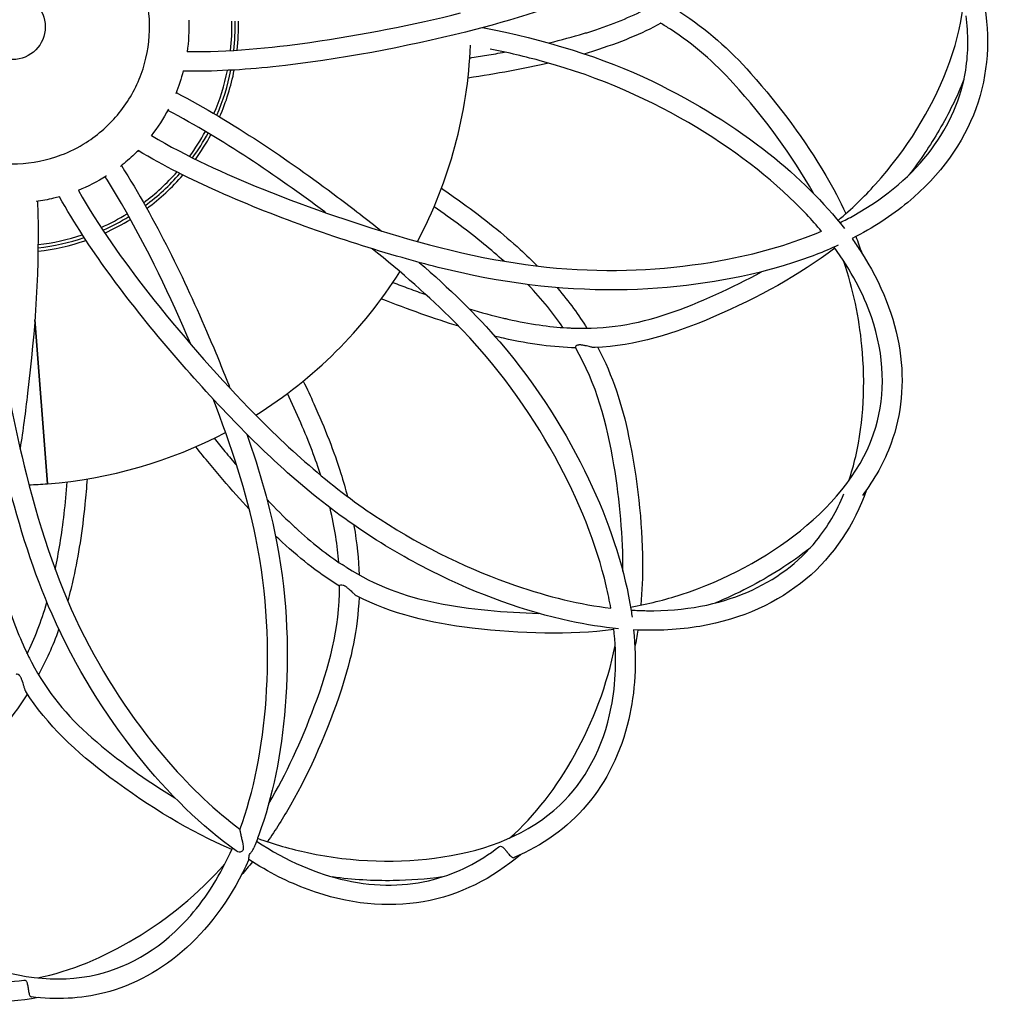
# Model space of a CAD drawing. Units: millimetres. Extents: x 673 to 1763, y 1164 to 2199.
# Drawn here: x 823 to 972, y 1164 to 1315 of the extents above; entities that cross this region are included whole.
import ezdxf

# ---------------------------------------------------------------- set-up
doc = ezdxf.new("R2010")
doc.units = ezdxf.units.MM
doc.header["$LTSCALE"] = 10
doc.layers.add('Spigoli visibili(ISO)', color=179, linetype='Continuous', lineweight=25, true_color=0x262659)

msp = doc.modelspace()

# ---------------------------------------------------------------- linework, layer by layer
at = {"layer": 'Spigoli visibili(ISO)'}
for p, q in [((827.74, 1243.66), (825.82, 1268.76)), ((825.82, 1268.76), (827.74, 1243.66))]:
    msp.add_line(p, q, dxfattribs=at)
msp.add_circle((822.4, 1313.45), 5, dxfattribs=at)
for radius, start, end in [(33.5, 353.7912, 1.5176), (34, 353.9332, 1.4855), (34.5, 354.0748, 1.4516), (70, 332.0534, 357.6977), (33.5, 336.6892, 348.5457), (34, 336.5831, 348.7634), (34.5, 336.4774, 348.9785), (33.5, 323.7912, 331.5176), (34, 323.9332, 331.4855), (34.5, 324.0748, 331.4516), (33.5, 306.6892, 318.5457), (34, 306.5831, 318.7634), (34.5, 306.4774, 318.9785), (33.5, 293.7912, 301.5403), (34, 293.9332, 301.5091), (34.5, 294.0748, 301.4761), (33.5, 276.6892, 288.5457), (34.5, 276.4774, 288.9785), (34, 276.5831, 288.7634), (70, 302.0534, 327.6949), (70, 274.3699, 297.6949), (70, 272.0534, 274.3699)]:
    msp.add_arc((822.4, 1313.45), radius, start, end, dxfattribs=at)
for points, knots in [([(948.3, 1347.61), (944.59, 1342.4), (939.59, 1337.23), (927.5, 1327.62), (920.26, 1323.05), (905.81, 1316.69), (898.87, 1314.49), (891.56, 1312.66)], [0, 0, 0, 0, 3.103574, 3.103574, 6.296472, 6.296472, 8.792748, 8.792748, 8.792748, 8.792748]), ([(948.48, 1283.87), (950.53, 1285.61), (952.44, 1287.46), (958.97, 1294.69), (962.66, 1300.7), (967.6, 1313.4), (968.66, 1320.15), (965.93, 1331.53), (962.94, 1336.49), (955.36, 1343.08), (951.93, 1345.26), (947.88, 1347.03)], [8.959714, 8.959714, 8.959714, 8.959714, 10.6786, 10.6786, 15.361038, 15.361038, 20.198248, 20.198248, 24.176386, 24.176386, 26.4904, 26.4904, 26.4904, 26.4904]), ([(833.63, 1295.79), (835.54, 1297), (837.27, 1298.55), (840.12, 1302.07), (841.27, 1304.1), (842.83, 1308.36), (843.27, 1310.64), (843.39, 1315.18), (843.07, 1317.48), (841.73, 1321.82), (840.68, 1323.9), (838.02, 1327.57), (836.37, 1329.21), (832.67, 1331.84), (830.58, 1332.86), (826.23, 1334.16), (823.92, 1334.45), (819.39, 1334.29), (817.1, 1333.83), (813.65, 1332.52), (812.37, 1331.88), (811.17, 1331.12)], [0, 0, 0, 0, 0.678443, 0.678443, 1.358988, 1.358988, 2.039456, 2.039456, 2.719928, 2.719928, 3.400399, 3.400399, 4.08086, 4.08086, 4.761332, 4.761332, 5.441803, 5.441803, 6.122274, 6.122274, 6.548645, 6.548645, 6.548645, 6.548645]), ([(811.17, 1331.12), (809.26, 1329.91), (807.53, 1328.36), (804.69, 1324.83), (803.54, 1322.81), (801.97, 1318.55), (801.53, 1316.26), (801.42, 1311.73), (801.74, 1309.42), (803.08, 1305.09), (804.12, 1303.01), (806.78, 1299.33), (808.44, 1297.69), (812.14, 1295.07), (814.23, 1294.05), (818.58, 1292.75), (820.89, 1292.45), (825.42, 1292.61), (827.7, 1293.07), (831.15, 1294.38), (832.44, 1295.02), (833.63, 1295.79)], [0, 0, 0, 0, 0.678443, 0.678443, 1.358988, 1.358988, 2.039456, 2.039456, 2.719928, 2.719928, 3.400399, 3.400399, 4.08086, 4.08086, 4.761332, 4.761332, 5.441803, 5.441803, 6.122274, 6.122274, 6.548645, 6.548645, 6.548645, 6.548645]), ([(970.72, 1317.38), (971.73, 1311.9), (971.47, 1306.25), (967.61, 1295.75), (964.15, 1290.81), (956.67, 1284.6), (953.83, 1282.74), (950.61, 1281.1)], [22.980068, 22.980068, 22.980068, 22.980068, 26.756892, 26.756892, 30.444411, 30.444411, 32.232212, 32.232212, 32.232212, 32.232212]), ([(849.07, 1309.66), (855.4, 1309.61), (861.72, 1310.21), (875.81, 1312.22), (883.56, 1313.75), (890.84, 1315.57)], [0.473942, 0.473942, 0.473942, 0.473942, 2.376909, 2.376909, 4.870683, 4.870683, 4.870683, 4.870683]), ([(924.31, 1315.72), (928.44, 1313.11), (931.92, 1309.98), (939.6, 1301.36), (943.48, 1296.07), (947.74, 1288.83), (948.77, 1286.89), (949.68, 1284.92)], [5.936143, 5.936143, 5.936143, 5.936143, 8.629378, 8.629378, 12.316082, 12.316082, 13.641572, 13.641572, 13.641572, 13.641572]), ([(948.76, 1283.52), (949.48, 1283.88), (950.19, 1284.25), (955.99, 1287.48), (959.91, 1290.95), (965.57, 1298.5), (967.3, 1302.64), (968.41, 1309.58), (968.41, 1312.36), (968.03, 1315.15)], [8.90723, 8.90723, 8.90723, 8.90723, 9.320917, 9.320917, 12.430769, 12.430769, 15.615234, 15.615234, 17.67602, 17.67602, 17.67602, 17.67602]), ([(894.19, 1313.34), (903.65, 1311.52), (912.6, 1308.77), (926.82, 1301.9), (932.8, 1298.14), (942.47, 1290.49), (946.37, 1286.61), (949.45, 1282.65)], [0.153315, 0.153315, 0.153315, 0.153315, 3.277766, 3.277766, 6.052357, 6.052357, 8.533956, 8.533956, 8.533956, 8.533956]), ([(944.71, 1288.02), (941.5, 1293.75), (937.26, 1299.57), (929.55, 1308.05), (926.48, 1310.77), (922.38, 1313.4), (921.87, 1313.71), (921.35, 1314.01)], [28.354436, 28.354436, 28.354436, 28.354436, 32.418647, 32.418647, 34.9066, 34.9066, 35.247049, 35.247049, 35.247049, 35.247049]), ([(891.56, 1312.66), (882.37, 1310.36), (872.4, 1308.44), (857.66, 1306.87), (853.06, 1306.61), (848.46, 1306.67)], [0, 0, 0, 0, 3.144041, 3.144041, 4.52655, 4.52655, 4.52655, 4.52655]), ([(904.34, 1311.01), (906.24, 1311.46), (907.98, 1311.93), (909.81, 1312.48), (910.03, 1312.54), (910.25, 1312.61)], [2.6988842, 2.6988842, 2.6988842, 2.6988842, 3.4348927, 3.4348927, 3.5384465, 3.5384465, 3.5384465, 3.5384465]), ([(892.24, 1308.69), (893.11, 1308.83), (893.97, 1308.97), (895.74, 1309.27), (896.65, 1309.43), (897.54, 1309.59)], [1.319909, 1.319909, 1.319909, 1.319909, 1.5913774, 1.5913774, 1.8887034, 1.8887034, 1.8887034, 1.8887034]), ([(945.95, 1282.21), (945.23, 1283.09), (944.46, 1283.95), (939.23, 1289.5), (933.55, 1294.05), (920.15, 1302.13), (912.28, 1305.75), (900.74, 1308.88), (898.07, 1309.5), (895.35, 1310.06)], [27.009816, 27.009816, 27.009816, 27.009816, 27.578905, 27.578905, 30.68031, 30.68031, 33.828684, 33.828684, 34.737767, 34.737767, 34.737767, 34.737767]), ([(904.28, 1307.91), (902.42, 1307.49), (900.43, 1307.08), (896.3, 1306.31), (894.16, 1305.95), (891.96, 1305.61)], [0.951937, 0.951937, 0.951937, 0.951937, 1.652236, 1.652236, 2.330646, 2.330646, 2.330646, 2.330646]), ([(967.7, 1305.39), (966.64, 1302.75), (965.38, 1300.18), (962.56, 1295.33), (961.02, 1293.03), (959.3, 1290.83)], [11.36268, 11.36268, 11.36268, 11.36268, 13.247798, 13.247798, 15.030393, 15.030393, 15.030393, 15.030393]), ([(847.39, 1303.41), (856.15, 1298.8), (864.33, 1293.23), (874.31, 1285.75), (876.56, 1284.02), (878.75, 1282.25)], [0.327547, 0.327547, 0.327547, 0.327547, 3.369742, 3.369742, 4.263741, 4.263741, 4.263741, 4.263741]), ([(870.21, 1285.07), (870.17, 1285.11), (870.12, 1285.14), (862.57, 1290.79), (854.61, 1296.19), (846.12, 1300.69)], [36.610412, 36.610412, 36.610412, 36.610412, 36.629165, 36.629165, 39.588143, 39.588143, 39.588143, 39.588143]), ([(843.6, 1296.84), (849.06, 1293.63), (854.83, 1290.99), (868.04, 1285.68), (875.52, 1283.13), (882.73, 1281.07)], [0.473715, 0.473715, 0.473715, 0.473715, 2.376909, 2.376909, 4.870683, 4.870683, 4.870683, 4.870683]), ([(841.61, 1294.57), (841.42, 1294.38), (841.23, 1294.19), (840.35, 1293.35), (839.62, 1292.72), (838.87, 1292.14)], [7.7957062, 7.7957062, 7.7957062, 7.7957062, 7.8764661, 7.8764661, 8.1621816, 8.1621816, 8.1621816, 8.1621816]), ([(881.9, 1278.19), (872.79, 1280.79), (863.2, 1284.11), (849.65, 1290.13), (845.53, 1292.19), (841.58, 1294.55)], [0, 0, 0, 0, 3.144041, 3.144041, 4.526396, 4.526396, 4.526396, 4.526396]), ([(839.02, 1292.26), (844.3, 1283.89), (848.6, 1274.98), (853.51, 1263.51), (854.58, 1260.88), (855.61, 1258.26)], [0.327683, 0.327683, 0.327683, 0.327683, 3.369742, 3.369742, 4.263741, 4.263741, 4.263741, 4.263741]), ([(849.62, 1264.97), (846.51, 1272.22), (843.09, 1279.48), (838.24, 1287.83), (837.41, 1289.19), (836.56, 1290.54)], [9.600995, 9.600995, 9.600995, 9.600995, 12.090284, 12.090284, 12.581394, 12.581394, 12.581394, 12.581394]), ([(832.45, 1288.47), (835.57, 1282.96), (839.26, 1277.79), (848.04, 1266.59), (853.24, 1260.64), (858.46, 1255.25)], [0.473714, 0.473714, 0.473714, 0.473714, 2.376909, 2.376909, 4.870683, 4.870683, 4.870683, 4.870683]), ([(887.91, 1288.78), (888.99, 1288.05), (890.04, 1287.31), (894.4, 1284.18), (897.42, 1281.74), (900.87, 1278.58), (901.75, 1277.73), (902.58, 1276.89)], [1.22879, 1.22879, 1.22879, 1.22879, 1.626785, 1.626785, 2.923971, 2.923971, 3.412291, 3.412291, 3.412291, 3.412291]), ([(818.61, 1286.79), (818.56, 1280.46), (819.16, 1274.14), (821.17, 1260.05), (822.7, 1252.29), (824.52, 1245.02)], [0.473885, 0.473885, 0.473885, 0.473885, 2.376909, 2.376909, 4.870683, 4.870683, 4.870683, 4.870683]), ([(826.2, 1286.79), (826.58, 1276.9), (825.85, 1267.03), (824.36, 1254.64), (823.99, 1251.83), (823.56, 1249.05)], [0.327558, 0.327558, 0.327558, 0.327558, 3.369742, 3.369742, 4.267013, 4.267013, 4.267013, 4.267013]), ([(829.6, 1287.5), (829.29, 1287.41), (828.97, 1287.33), (827.79, 1287.05), (826.9, 1286.88), (826, 1286.76)], [0.776113, 0.776113, 0.776113, 0.776113, 0.8728528, 0.8728528, 1.1421495, 1.1421495, 1.1421495, 1.1421495]), ([(856.3, 1253.16), (849.71, 1259.98), (843.06, 1267.64), (834.33, 1279.63), (831.8, 1283.48), (829.56, 1287.49)], [0, 0, 0, 0, 3.144041, 3.144041, 4.526406, 4.526406, 4.526406, 4.526406]), ([(897.46, 1277.63), (896.51, 1278.5), (895.48, 1279.37), (892.13, 1282.11), (889.52, 1284.04), (886.77, 1285.93)], [2.103189, 2.103189, 2.103189, 2.103189, 2.593284, 2.593284, 3.615563, 3.615563, 3.615563, 3.615563]), ([(882.73, 1281.07), (891.64, 1278.52), (900.35, 1276.8), (916.77, 1275.95), (924.58, 1276.59), (936.83, 1278.96), (941.68, 1280.42), (945.94, 1282.23)], [0, 0, 0, 0, 3.082232, 3.082232, 6.117249, 6.117249, 8.388823, 8.388823, 8.388823, 8.388823]), ([(948.51, 1280.09), (946.32, 1279.08), (943.97, 1278.18), (934.95, 1275.27), (927.43, 1273.89), (911.05, 1272.94), (902.01, 1273.55), (889.23, 1276.21), (885.59, 1277.13), (881.9, 1278.19)], [32.613204, 32.613204, 32.613204, 32.613204, 33.778757, 33.778757, 36.889978, 36.889978, 40.134738, 40.134738, 41.405437, 41.405437, 41.405437, 41.405437]), ([(950.61, 1281.11), (951.05, 1280.5), (951.47, 1279.88), (955.18, 1274.2), (957.15, 1269.02), (958.66, 1259.05), (958.17, 1254.19), (955.54, 1246.96), (954.03, 1244.3), (952.19, 1241.84)], [8.855009, 8.855009, 8.855009, 8.855009, 9.236582, 9.236582, 12.380663, 12.380663, 15.569189, 15.569189, 17.66475, 17.66475, 17.66475, 17.66475]), ([(913.78, 1224.62), (913.59, 1225.74), (913.35, 1226.88), (911.6, 1234.3), (908.95, 1241.08), (901.4, 1254.78), (896.38, 1261.84), (886.04, 1272.25), (881.79, 1275.96), (877.32, 1279.56)], [27.009816, 27.009816, 27.009816, 27.009816, 27.578905, 27.578905, 30.68031, 30.68031, 33.828684, 33.828684, 35.659783, 35.659783, 35.659783, 35.659783]), ([(947.98, 1279.63), (942.56, 1275.51), (936.32, 1272.12), (923.48, 1266.54), (917.52, 1264.71), (911.37, 1264.44)], [18.354508, 18.354508, 18.354508, 18.354508, 22.489629, 22.489629, 26.102122, 26.102122, 26.102122, 26.102122]), ([(916.79, 1224.8), (919.45, 1225.27), (922.02, 1225.92), (931.29, 1228.92), (937.49, 1232.28), (948.13, 1240.81), (952.41, 1246.12), (955.74, 1257.35), (955.63, 1263.14), (952.37, 1272.63), (950.49, 1276.23), (947.86, 1279.79)], [8.959714, 8.959714, 8.959714, 8.959714, 10.6786, 10.6786, 15.361038, 15.361038, 20.198248, 20.198248, 24.176386, 24.176386, 26.485336, 26.485336, 26.485336, 26.485336]), ([(884.52, 1277.46), (889.04, 1273.55), (893.22, 1269.49), (902.66, 1258.51), (907.05, 1251.34), (913.5, 1237.85), (915.63, 1231.37), (916.82, 1224.64), (916.93, 1223.94), (917.03, 1223.25)], [5.063326, 5.063326, 5.063326, 5.063326, 6.994546, 6.994546, 10.14197, 10.14197, 13.105499, 13.105499, 13.451724, 13.451724, 13.451724, 13.451724]), ([(950.12, 1244.09), (950.53, 1245.31), (950.88, 1246.56), (952.41, 1253.17), (952.67, 1258.96), (951.7, 1269.03), (950.79, 1273.36), (949.37, 1277.62)], [18.189788, 18.189788, 18.189788, 18.189788, 19.122298, 19.122298, 23.025104, 23.025104, 25.937216, 25.937216, 25.937216, 25.937216]), ([(907.9, 1267.43), (913.1, 1267.23), (917.62, 1267.98), (927.36, 1271.28), (932.37, 1273.62), (936.81, 1276.03)], [0, 0, 0, 0, 3.059404, 3.059404, 6.06153, 6.06153, 6.06153, 6.06153]), ([(880.5, 1274.41), (881.32, 1274.09), (882.13, 1273.79), (883.82, 1273.16), (884.69, 1272.84), (885.54, 1272.54)], [1.319909, 1.319909, 1.319909, 1.319909, 1.5913774, 1.5913774, 1.8880037, 1.8880037, 1.8880037, 1.8880037]), ([(905.62, 1273.56), (905.63, 1273.54), (905.65, 1273.52), (907.42, 1271.43), (908.87, 1269.41), (910.12, 1267.41)], [4.066064, 4.066064, 4.066064, 4.066064, 4.078065, 4.078065, 5.325525, 5.325525, 5.325525, 5.325525]), ([(890.54, 1267.72), (888.72, 1268.28), (886.79, 1268.92), (882.83, 1270.32), (880.79, 1271.08), (878.72, 1271.88)], [0.951937, 0.951937, 0.951937, 0.951937, 1.652236, 1.652236, 2.330646, 2.330646, 2.330646, 2.330646]), ([(892.14, 1270.37), (894.01, 1269.81), (895.75, 1269.34), (897.61, 1268.9), (897.83, 1268.85), (898.06, 1268.8)], [2.6988842, 2.6988842, 2.6988842, 2.6988842, 3.4348927, 3.4348927, 3.5384465, 3.5384465, 3.5384465, 3.5384465]), ([(907.06, 1267.47), (907.09, 1267.47), (907.11, 1267.47), (907.23, 1267.46), (907.32, 1267.46), (907.44, 1267.45), (907.46, 1267.45), (907.48, 1267.45), (907.48, 1267.45), (907.49, 1267.45), (907.5, 1267.45), (907.51, 1267.45), (907.51, 1267.45), (907.52, 1267.45), (907.53, 1267.45), (907.54, 1267.45), (907.56, 1267.45), (907.67, 1267.44), (907.78, 1267.44), (907.9, 1267.43), (907.9, 1267.43), (907.9, 1267.43)], [0.0926879, 0.0926879, 0.0926879, 0.0926879, 0.1103913, 0.1103913, 0.171506, 0.171506, 0.1799005, 0.1799005, 0.1833983, 0.1833983, 0.1855756, 0.1855756, 0.1879429, 0.1879429, 0.1911743, 0.1911743, 0.1986016, 0.1986016, 0.2530896, 0.2530896, 0.2538978, 0.2538978, 0.2538978, 0.2538978]), ([(911.08, 1264.47), (911.02, 1264.48), (910.95, 1264.49), (910.79, 1264.52), (910.71, 1264.54), (910.39, 1264.62), (910.13, 1264.69), (909.71, 1264.78), (909.55, 1264.81), (909.36, 1264.84), (909.33, 1264.84), (909.24, 1264.85), (909.19, 1264.86), (909.11, 1264.86), (909.09, 1264.86), (909.05, 1264.86), (909.04, 1264.86), (909.03, 1264.86), (909.03, 1264.86), (909.02, 1264.86), (909.02, 1264.86), (909.01, 1264.86), (909, 1264.86), (908.99, 1264.86), (908.98, 1264.86), (908.92, 1264.86), (908.87, 1264.85), (908.73, 1264.83), (908.64, 1264.81), (908.46, 1264.72), (908.39, 1264.65), (908.35, 1264.54), (908.36, 1264.5), (908.38, 1264.47)], [0, 0, 0, 0, 0.0208349, 0.0208349, 0.0487953, 0.0487953, 0.1319922, 0.1319922, 0.1882247, 0.1882247, 0.2019218, 0.2019218, 0.2216006, 0.2216006, 0.2330156, 0.2330156, 0.2362202, 0.2362202, 0.2380761, 0.2380761, 0.239691, 0.239691, 0.2416735, 0.2416735, 0.2454604, 0.2454604, 0.2681655, 0.2681655, 0.3135127, 0.3135127, 0.3864435, 0.3864435, 0.4371356, 0.4371356, 0.4371356, 0.4371356]), ([(915.61, 1230.28), (915.67, 1235.49), (915.17, 1240.91), (913.2, 1252.97), (911.58, 1258.85), (908.38, 1264.47)], [1.30574, 1.30574, 1.30574, 1.30574, 4.528276, 4.528276, 8.195314, 8.195314, 8.195314, 8.195314]), ([(911.37, 1264.44), (911.34, 1264.44), (911.3, 1264.44), (911.23, 1264.45), (911.2, 1264.45), (911.14, 1264.46), (911.11, 1264.46), (911.08, 1264.47)], [0.13864889, 0.13864889, 0.13864889, 0.13864889, 0.16072946, 0.16072946, 0.17294229, 0.17294229, 0.18533413, 0.18533413, 0.18533413, 0.18533413]), ([(911.8, 1264.46), (914.06, 1260.14), (915.51, 1255.68), (917.85, 1244.38), (918.57, 1237.86), (918.63, 1229.46), (918.55, 1227.27), (918.36, 1225.1)], [5.936082, 5.936082, 5.936082, 5.936082, 8.629378, 8.629378, 12.316082, 12.316082, 13.641572, 13.641572, 13.641572, 13.641572]), ([(866.8, 1259.33), (867.37, 1258.16), (867.91, 1256.99), (870.12, 1252.1), (871.52, 1248.48), (872.92, 1244.02), (873.26, 1242.84), (873.56, 1241.7)], [1.22879, 1.22879, 1.22879, 1.22879, 1.626785, 1.626785, 2.923971, 2.923971, 3.412291, 3.412291, 3.412291, 3.412291]), ([(857.12, 1190.84), (859.22, 1196.55), (860.62, 1203.34), (861.64, 1218.32), (861.35, 1226.63), (858.15, 1242.25), (855.8, 1249.45), (853.02, 1256.64)], [0, 0, 0, 0, 3.060166, 3.060166, 6.189881, 6.189881, 8.64939, 8.64939, 8.64939, 8.64939]), ([(869.5, 1244.9), (869.1, 1246.13), (868.65, 1247.4), (867.12, 1251.44), (865.82, 1254.42), (864.38, 1257.44)], [2.103189, 2.103189, 2.103189, 2.103189, 2.593284, 2.593284, 3.615563, 3.615563, 3.615563, 3.615563]), ([(858.46, 1255.25), (864.9, 1248.59), (871.58, 1242.73), (885.37, 1233.79), (892.46, 1230.43), (904.25, 1226.37), (909.18, 1225.2), (913.78, 1224.64)], [0, 0, 0, 0, 3.082232, 3.082232, 6.117249, 6.117249, 8.388823, 8.388823, 8.388823, 8.388823]), ([(914.93, 1221.5), (912.53, 1221.73), (910.05, 1222.12), (900.78, 1224.11), (893.58, 1226.67), (878.91, 1234.04), (871.39, 1239.09), (861.66, 1247.79), (858.96, 1250.41), (856.3, 1253.16)], [32.613204, 32.613204, 32.613204, 32.613204, 33.778757, 33.778757, 36.889978, 36.889978, 40.134738, 40.134738, 41.405437, 41.405437, 41.405437, 41.405437]), ([(853.2, 1250.59), (853.75, 1249.91), (854.3, 1249.23), (855.44, 1247.85), (856.04, 1247.14), (856.63, 1246.45)], [1.319909, 1.319909, 1.319909, 1.319909, 1.5913774, 1.5913774, 1.8880037, 1.8880037, 1.8880037, 1.8880037]), ([(858.2, 1251.22), (860.16, 1245.57), (861.75, 1239.97), (864.44, 1225.74), (864.65, 1217.34), (863.49, 1202.43), (862.1, 1195.75), (859.77, 1189.33), (859.52, 1188.67), (859.25, 1188.02)], [5.063326, 5.063326, 5.063326, 5.063326, 6.994546, 6.994546, 10.14197, 10.14197, 13.105499, 13.105499, 13.451991, 13.451991, 13.451991, 13.451991]), ([(858.54, 1239.78), (857.25, 1241.17), (855.89, 1242.69), (853.17, 1245.88), (851.78, 1247.56), (850.39, 1249.29)], [0.951937, 0.951937, 0.951937, 0.951937, 1.652236, 1.652236, 2.330646, 2.330646, 2.330646, 2.330646]), ([(856.56, 1187.56), (851.35, 1191.27), (846.18, 1196.26), (836.57, 1208.36), (832, 1215.59), (825.64, 1230.05), (823.44, 1236.99), (821.61, 1244.29)], [0, 0, 0, 0, 3.103574, 3.103574, 6.296472, 6.296472, 8.792748, 8.792748, 8.792748, 8.792748]), ([(824.52, 1245.02), (826.77, 1236.03), (829.63, 1227.62), (837.1, 1212.98), (841.56, 1206.53), (849.75, 1197.1), (853.44, 1193.63), (857.13, 1190.86)], [0, 0, 0, 0, 3.082232, 3.082232, 6.117249, 6.117249, 8.393362, 8.393362, 8.393362, 8.393362]), ([(833.79, 1244.39), (833.69, 1243.09), (833.58, 1241.8), (833.05, 1236.47), (832.45, 1232.63), (831.44, 1228.06), (831.14, 1226.87), (830.82, 1225.73)], [1.22879, 1.22879, 1.22879, 1.22879, 1.626785, 1.626785, 2.923971, 2.923971, 3.412291, 3.412291, 3.412291, 3.412291]), ([(828.91, 1230.54), (829.18, 1231.8), (829.43, 1233.12), (830.12, 1237.39), (830.49, 1240.62), (830.75, 1243.95)], [2.103189, 2.103189, 2.103189, 2.103189, 2.593284, 2.593284, 3.615563, 3.615563, 3.615563, 3.615563]), ([(952.81, 1242.7), (950.95, 1237.44), (947.89, 1232.68), (939.31, 1225.52), (933.84, 1222.97), (924.26, 1221.33), (920.86, 1221.14), (917.26, 1221.33)], [22.980068, 22.980068, 22.980068, 22.980068, 26.756892, 26.756892, 30.444411, 30.444411, 32.232212, 32.232212, 32.232212, 32.232212]), ([(861.26, 1241.27), (862.59, 1239.85), (863.87, 1238.57), (865.26, 1237.27), (865.43, 1237.11), (865.6, 1236.96)], [2.6988842, 2.6988842, 2.6988842, 2.6988842, 3.4348927, 3.4348927, 3.5384465, 3.5384465, 3.5384465, 3.5384465]), ([(916.87, 1224.36), (917.67, 1224.3), (918.47, 1224.27), (925.1, 1224.17), (930.24, 1225.21), (938.91, 1228.92), (942.49, 1231.64), (946.91, 1237.1), (948.3, 1239.51), (949.37, 1242.11)], [8.90723, 8.90723, 8.90723, 8.90723, 9.320917, 9.320917, 12.430769, 12.430769, 15.615234, 15.615234, 17.67602, 17.67602, 17.67602, 17.67602]), ([(874.52, 1237.3), (874.53, 1237.27), (874.53, 1237.25), (875.02, 1234.55), (875.27, 1232.08), (875.34, 1229.72)], [4.066064, 4.066064, 4.066064, 4.066064, 4.078065, 4.078065, 5.325525, 5.325525, 5.325525, 5.325525]), ([(944.2, 1233.82), (941.27, 1231.52), (938.08, 1229.48), (933.06, 1226.89), (931.38, 1226.11), (929.65, 1225.41)], [20.21821, 20.21821, 20.21821, 20.21821, 22.696147, 22.696147, 23.88657, 23.88657, 23.88657, 23.88657]), ([(873.44, 1230.85), (873.3, 1230.94), (873.16, 1231.02), (872.92, 1231.18), (872.82, 1231.25), (872.73, 1231.3)], [0.0834857, 0.0834857, 0.0834857, 0.0834857, 0.1494806, 0.1494806, 0.2068867, 0.2068867, 0.2068867, 0.2068867]), ([(873.44, 1230.85), (877.84, 1228.08), (882.13, 1226.46), (892.21, 1224.45), (897.72, 1223.97), (902.77, 1223.85)], [0, 0, 0, 0, 3.059404, 3.059404, 6.06153, 6.06153, 6.06153, 6.06153]), ([(861.54, 1194.81), (864.2, 1199.29), (866.47, 1204.25), (870.79, 1215.68), (872.33, 1221.58), (872.36, 1228.04)], [1.30574, 1.30574, 1.30574, 1.30574, 4.528276, 4.528276, 8.195314, 8.195314, 8.195314, 8.195314]), ([(872.36, 1228.04), (872.36, 1228.11), (872.43, 1228.18), (872.64, 1228.22), (872.75, 1228.21), (872.93, 1228.15), (872.99, 1228.13), (873.07, 1228.09), (873.08, 1228.08), (873.1, 1228.07), (873.1, 1228.07), (873.11, 1228.07), (873.11, 1228.06), (873.12, 1228.06), (873.12, 1228.06), (873.13, 1228.06), (873.14, 1228.05), (873.15, 1228.04), (873.16, 1228.04), (873.23, 1228), (873.29, 1227.96), (873.38, 1227.89), (873.41, 1227.87), (873.56, 1227.75), (873.68, 1227.65), (874, 1227.36), (874.19, 1227.17), (874.42, 1226.94), (874.49, 1226.88), (874.6, 1226.78), (874.66, 1226.73), (874.71, 1226.69)], [-0.4307963, -0.4307963, -0.4307963, -0.4307963, -0.3432005, -0.3432005, -0.2794837, -0.2794837, -0.2494331, -0.2494331, -0.2430071, -0.2430071, -0.2404687, -0.2404687, -0.2389322, -0.2389322, -0.2372941, -0.2372941, -0.2351153, -0.2351153, -0.2303433, -0.2303433, -0.2015471, -0.2015471, -0.1876484, -0.1876484, -0.1314456, -0.1314456, -0.0486541, -0.0486541, -0.0207834, -0.0207834, 0, 0, 0, 0]), ([(875.32, 1226.33), (875.12, 1221.45), (874.15, 1216.87), (870.53, 1205.91), (867.89, 1199.91), (863.75, 1192.6), (862.58, 1190.74), (861.33, 1188.96)], [5.936143, 5.936143, 5.936143, 5.936143, 8.629378, 8.629378, 12.316082, 12.316082, 13.641572, 13.641572, 13.641572, 13.641572]), ([(874.71, 1226.69), (874.74, 1226.67), (874.76, 1226.65), (874.81, 1226.61), (874.83, 1226.6), (874.89, 1226.56), (874.92, 1226.54), (874.94, 1226.53)], [0, 0, 0, 0, 0.0095795, 0.0095795, 0.01913431, 0.01913431, 0.03395836, 0.03395836, 0.03395836, 0.03395836]), ([(914.24, 1221.37), (907.38, 1220.5), (900.16, 1220.7), (886.22, 1222.34), (880.31, 1223.74), (874.94, 1226.53)], [0.259215, 0.259215, 0.259215, 0.259215, 4.46404, 4.46404, 8.007775, 8.007775, 8.007775, 8.007775]), ([(829.47, 1221.44), (829.46, 1221.42), (829.45, 1221.39), (828.52, 1218.82), (827.5, 1216.55), (826.38, 1214.47)], [4.066064, 4.066064, 4.066064, 4.066064, 4.078065, 4.078065, 5.325525, 5.325525, 5.325525, 5.325525]), ([(859.82, 1189.48), (862.35, 1188.56), (864.91, 1187.84), (874.43, 1185.8), (881.49, 1185.61), (894.96, 1187.68), (901.33, 1190.14), (909.82, 1198.2), (912.62, 1203.26), (914.54, 1213.11), (914.71, 1217.17), (914.22, 1221.57)], [8.959714, 8.959714, 8.959714, 8.959714, 10.6786, 10.6786, 15.361038, 15.361038, 20.198248, 20.198248, 24.176386, 24.176386, 26.485336, 26.485336, 26.485336, 26.485336]), ([(917.26, 1221.34), (917.76, 1216.39), (917.47, 1211.79), (915.33, 1202.57), (913.12, 1198.13), (907.11, 1191.01), (903.25, 1188.36), (899, 1186.55)], [13.772808, 13.772808, 13.772808, 13.772808, 16.284735, 16.284735, 19.416085, 19.416085, 22.580451, 22.580451, 22.580451, 22.580451]), ([(898.32, 1189.53), (902.23, 1192.94), (905.54, 1197.35), (911.08, 1207.28), (913.22, 1212.93), (914.44, 1218.94)], [0.233294, 0.233294, 0.233294, 0.233294, 4.000428, 4.000428, 7.979758, 7.979758, 7.979758, 7.979758]), ([(824.91, 1217.15), (824.96, 1217.05), (825.02, 1216.94), (825.15, 1216.68), (825.22, 1216.54), (825.3, 1216.4)], [-0.2066489, -0.2066489, -0.2066489, -0.2066489, -0.1489248, -0.1489248, -0.0834318, -0.0834318, -0.0834318, -0.0834318]), ([(825.3, 1216.4), (827.72, 1211.8), (830.63, 1208.25), (838.35, 1201.47), (842.89, 1198.3), (847.2, 1195.67)], [0, 0, 0, 0, 3.059404, 3.059404, 6.06153, 6.06153, 6.06153, 6.06153]), ([(824.32, 1212.16), (824.3, 1212.22), (824.28, 1212.28), (824.23, 1212.41), (824.21, 1212.48), (824.15, 1212.71), (824.1, 1212.86), (823.98, 1213.28), (823.9, 1213.56), (823.78, 1213.84), (823.77, 1213.87), (823.75, 1213.92), (823.74, 1213.93), (823.72, 1213.98), (823.7, 1214.01), (823.62, 1214.17), (823.54, 1214.29), (823.33, 1214.52), (823.21, 1214.57), (823.04, 1214.57), (822.99, 1214.55), (822.96, 1214.5)], [-0.4972996, -0.4972996, -0.4972996, -0.4972996, -0.479109, -0.479109, -0.4581045, -0.4581045, -0.4077043, -0.4077043, -0.3011088, -0.3011088, -0.2882605, -0.2882605, -0.2815842, -0.2815842, -0.2672169, -0.2672169, -0.2029052, -0.2029052, -0.1024675, -0.1024675, -0.0228727, -0.0228727, -0.0228727, -0.0228727]), ([(824.67, 1211.54), (822.06, 1207.42), (818.93, 1203.94), (810.31, 1196.25), (805.02, 1192.37), (797.78, 1188.12), (795.84, 1187.09), (793.87, 1186.17)], [5.936143, 5.936143, 5.936143, 5.936143, 8.629378, 8.629378, 12.316082, 12.316082, 13.641572, 13.641572, 13.641572, 13.641572]), ([(824.44, 1211.9), (824.42, 1211.93), (824.4, 1211.96), (824.37, 1212.03), (824.36, 1212.05), (824.34, 1212.1), (824.33, 1212.13), (824.32, 1212.16)], [0.13864889, 0.13864889, 0.13864889, 0.13864889, 0.16072946, 0.16072946, 0.17294229, 0.17294229, 0.18533413, 0.18533413, 0.18533413, 0.18533413]), ([(855.9, 1187.79), (849.52, 1190.47), (843.37, 1194.25), (832.11, 1202.63), (827.69, 1206.81), (824.44, 1211.9)], [0.259268, 0.259268, 0.259268, 0.259268, 4.46404, 4.46404, 8.007775, 8.007775, 8.007775, 8.007775]), ([(857.17, 1190.43), (857.19, 1190.36), (857.2, 1190.29), (857.24, 1190.12), (857.26, 1190.02), (857.32, 1189.74), (857.37, 1189.52), (857.53, 1188.8), (857.62, 1188.35), (857.63, 1187.82), (857.6, 1187.7), (857.52, 1187.55), (857.47, 1187.49), (857.32, 1187.41), (857.24, 1187.39), (857.05, 1187.37), (856.93, 1187.39), (856.72, 1187.46), (856.64, 1187.5), (856.56, 1187.56)], [0, 0, 0, 0, 0.0239387, 0.0239387, 0.0519969, 0.0519969, 0.1146272, 0.1146272, 0.2457642, 0.2457642, 0.3309361, 0.3309361, 0.409222, 0.409222, 0.4753144, 0.4753144, 0.5580878, 0.5580878, 0.617578, 0.617578, 0.617578, 0.617578]), ([(857.12, 1190.84), (857.12, 1190.83), (857.12, 1190.81), (857.12, 1190.77), (857.12, 1190.74), (857.13, 1190.69)], [0.55305495, 0.55305495, 0.55305495, 0.55305495, 0.58102311, 0.58102311, 0.61605612, 0.61605612, 0.61605612, 0.61605612]), ([(857.13, 1190.69), (857.13, 1190.66), (857.14, 1190.62), (857.15, 1190.53), (857.16, 1190.49), (857.17, 1190.43)], [0, 0, 0, 0, 0.01759377, 0.01759377, 0.03506417, 0.03506417, 0.03506417, 0.03506417]), ([(859.66, 1189.06), (864.31, 1185.97), (868.93, 1184.02), (878.06, 1182.03), (882.59, 1182.14), (890.34, 1184.13), (893.68, 1185.86), (896.69, 1188.18)], [0.185452, 0.185452, 0.185452, 0.185452, 3.045783, 3.045783, 6.1677, 6.1677, 8.954253, 8.954253, 8.954253, 8.954253]), ([(792.47, 1187.1), (794.95, 1182.1), (797.98, 1178.1), (804.89, 1171.81), (808.87, 1169.64), (816.58, 1167.49), (820.34, 1167.32), (824.1, 1167.82)], [0.185443, 0.185443, 0.185443, 0.185443, 3.045783, 3.045783, 6.1677, 6.1677, 8.954253, 8.954253, 8.954253, 8.954253]), ([(792.82, 1187.38), (794.56, 1185.32), (796.41, 1183.41), (803.64, 1176.89), (809.65, 1173.2), (822.35, 1168.25), (829.1, 1167.2), (840.48, 1169.93), (845.44, 1172.92), (852.03, 1180.49), (854.21, 1183.93), (855.98, 1187.98)], [8.959694, 8.959694, 8.959694, 8.959694, 10.6786, 10.6786, 15.361038, 15.361038, 20.198248, 20.198248, 24.176386, 24.176386, 26.4904, 26.4904, 26.4904, 26.4904]), ([(858.49, 1186.25), (858.51, 1186.28), (858.5, 1186.37), (858.51, 1186.59), (858.52, 1186.72), (858.59, 1186.96), (858.63, 1187.05), (858.74, 1187.21), (858.79, 1187.29), (858.94, 1187.48), (859.02, 1187.59), (859.15, 1187.8), (859.21, 1187.91), (859.25, 1188.02)], [0.1162909, 0.1162909, 0.1162909, 0.1162909, 0.226003, 0.226003, 0.318287, 0.318287, 0.3807205, 0.3807205, 0.4292262, 0.4292262, 0.4774439, 0.4774439, 0.519096, 0.519096, 0.519096, 0.519096]), ([(899.96, 1186.97), (895.72, 1183.36), (890.7, 1180.76), (879.68, 1178.85), (873.67, 1179.38), (864.55, 1182.75), (861.51, 1184.28), (858.49, 1186.24)], [22.979692, 22.979692, 22.979692, 22.979692, 26.756892, 26.756892, 30.444411, 30.444411, 32.23662, 32.23662, 32.23662, 32.23662]), ([(896.69, 1188.18), (896.75, 1188.23), (896.83, 1188.27), (897.04, 1188.28), (897.16, 1188.22), (897.38, 1188.04), (897.47, 1187.95), (897.61, 1187.79), (897.66, 1187.74), (897.75, 1187.62), (897.8, 1187.57), (897.85, 1187.51)], [0.1715716, 0.1715716, 0.1715716, 0.1715716, 0.2057269, 0.2057269, 0.2522903, 0.2522903, 0.2842031, 0.2842031, 0.2984932, 0.2984932, 0.3108586, 0.3108586, 0.3108586, 0.3108586]), ([(897.85, 1187.51), (897.87, 1187.48), (897.89, 1187.46), (897.91, 1187.43), (897.94, 1187.39), (897.98, 1187.35), (898.01, 1187.31)], [0, 0, 0, 0, 0.01033074, 0.01033074, 0.01033074, 0.02626234, 0.02626234, 0.02626234, 0.02626234]), ([(898.01, 1187.31), (898.04, 1187.27), (898.08, 1187.22), (898.15, 1187.14), (898.18, 1187.1), (898.29, 1186.97), (898.36, 1186.88), (898.57, 1186.67), (898.68, 1186.58), (898.84, 1186.52), (898.9, 1186.51), (898.97, 1186.54), (898.97, 1186.54), (898.98, 1186.54), (898.99, 1186.54), (899, 1186.55)], [0, 0, 0, 0, 0.0163675, 0.0163675, 0.0346128, 0.0346128, 0.0761581, 0.0761581, 0.1537679, 0.1537679, 0.2006569, 0.2006569, 0.2035388, 0.2035388, 0.2077992, 0.2077992, 0.2077992, 0.2077992]), ([(858.49, 1186.25), (856, 1180.7), (852.73, 1176.19), (845.22, 1169.35), (840.91, 1167.02), (832.77, 1164.94), (829, 1164.8), (825.28, 1165.25)], [0, 0, 0, 0, 3.081275, 3.081275, 6.241588, 6.241588, 8.810661, 8.810661, 8.810661, 8.810661]), ([(826.19, 1168.17), (831.28, 1169.17), (836.35, 1171.33), (846.11, 1177.17), (850.78, 1180.98), (854.84, 1185.57)], [0.233294, 0.233294, 0.233294, 0.233294, 4.000428, 4.000428, 7.977903, 7.977903, 7.977903, 7.977903]), ([(826.33, 1165.14), (820.85, 1164.12), (815.2, 1164.39), (804.7, 1168.25), (799.76, 1171.71), (793.55, 1179.19), (791.68, 1182.03), (790.05, 1185.24)], [22.979957, 22.979957, 22.979957, 22.979957, 26.756892, 26.756892, 30.444411, 30.444411, 32.23662, 32.23662, 32.23662, 32.23662]), ([(888.06, 1183.59), (885.59, 1183.23), (883.07, 1183.05), (877.47, 1182.97), (874.37, 1183.15), (871.26, 1183.58)], [2.279926, 2.279926, 2.279926, 2.279926, 3.940528, 3.940528, 5.94598, 5.94598, 5.94598, 5.94598]), ([(824.1, 1167.82), (824.11, 1167.82), (824.11, 1167.82), (824.15, 1167.83), (824.18, 1167.83), (824.22, 1167.82), (824.22, 1167.82), (824.23, 1167.82), (824.23, 1167.82), (824.23, 1167.82), (824.23, 1167.82), (824.23, 1167.82), (824.23, 1167.82), (824.24, 1167.82), (824.24, 1167.82), (824.24, 1167.82), (824.25, 1167.82), (824.28, 1167.81), (824.31, 1167.81), (824.4, 1167.77), (824.44, 1167.72), (824.55, 1167.57), (824.61, 1167.43), (824.67, 1167.17), (824.7, 1167.07), (824.73, 1166.86), (824.75, 1166.76), (824.77, 1166.66)], [-0.2811219, -0.2811219, -0.2811219, -0.2811219, -0.2790425, -0.2790425, -0.258611, -0.258611, -0.2565541, -0.2565541, -0.2555656, -0.2555656, -0.2548071, -0.2548071, -0.2540737, -0.2540737, -0.2530364, -0.2530364, -0.2508733, -0.2508733, -0.2281693, -0.2281693, -0.1756467, -0.1756467, -0.0800065, -0.0800065, -0.034133, -0.034133, 0, 0, 0, 0]), ([(824.77, 1166.66), (824.77, 1166.63), (824.78, 1166.6), (824.78, 1166.57), (824.79, 1166.51), (824.8, 1166.46), (824.81, 1166.4)], [0, 0, 0, 0, 0.00974554, 0.00974554, 0.00974554, 0.02626774, 0.02626774, 0.02626774, 0.02626774]), ([(824.81, 1166.4), (824.82, 1166.35), (824.83, 1166.3), (824.84, 1166.19), (824.85, 1166.14), (824.88, 1165.97), (824.9, 1165.86), (824.97, 1165.58), (825.02, 1165.44), (825.13, 1165.31), (825.18, 1165.27), (825.25, 1165.26), (825.26, 1165.25), (825.27, 1165.25), (825.27, 1165.25), (825.28, 1165.25)], [0, 0, 0, 0, 0.0163665, 0.0163665, 0.0346106, 0.0346106, 0.076152, 0.076152, 0.1537597, 0.1537597, 0.200649, 0.200649, 0.2035321, 0.2035321, 0.2077931, 0.2077931, 0.2077931, 0.2077931])]:
    msp.add_open_spline(points, degree=3, knots=knots, dxfattribs=at)
for points in [[(910.25, 1312.61), (913.55, 1313.64), (916.3, 1314.75), (918.71, 1315.96)], [(849.31, 1314.48), (849.37, 1312.85), (849.29, 1311.21), (849.06, 1309.61)], [(921.4, 1313.99), (918.5, 1312.4), (915.19, 1311.01), (911.14, 1309.75)], [(911.14, 1309.75), (910.71, 1309.61), (910.26, 1309.48), (909.81, 1309.35)], [(848.47, 1306.71), (848.17, 1305.52), (847.78, 1304.36), (847.32, 1303.23)], [(846.22, 1300.88), (845.47, 1299.45), (844.57, 1298.08), (843.57, 1296.8)], [(836.71, 1290.63), (835.35, 1289.78), (833.9, 1289.05), (832.4, 1288.45)], [(836.75, 1290.66), (836.73, 1290.65), (836.72, 1290.64), (836.71, 1290.63)], [(951.19, 1281.4), (951.51, 1280.58), (951.81, 1279.76), (952.09, 1278.93)], [(906.47, 1267.51), (905.03, 1269.62), (903.31, 1271.78), (901.16, 1274.04)], [(898.06, 1268.8), (901.44, 1268.04), (904.37, 1267.63), (907.06, 1267.47)], [(897.4, 1265.88), (896.96, 1265.98), (896.51, 1266.08), (896.05, 1266.19)], [(908.4, 1264.41), (905.1, 1264.5), (901.54, 1264.94), (897.4, 1265.88)], [(872.24, 1231.63), (872.04, 1234.18), (871.63, 1236.91), (870.9, 1239.94)], [(865.6, 1236.96), (868.14, 1234.61), (870.47, 1232.79), (872.73, 1231.3)], [(863.56, 1234.75), (863.23, 1235.06), (862.89, 1235.38), (862.55, 1235.7)], [(872.36, 1227.98), (869.54, 1229.71), (866.68, 1231.87), (863.56, 1234.75)], [(821.56, 1225.61), (822.59, 1222.3), (823.7, 1219.56), (824.91, 1217.15)], [(824.65, 1217.68), (825.75, 1219.98), (826.76, 1222.55), (827.65, 1225.54)], [(917.9, 1221.3), (917.77, 1220.43), (917.62, 1219.57), (917.45, 1218.71)], [(859.03, 1185.89), (858.48, 1185.21), (857.92, 1184.54), (857.35, 1183.88)]]:
    msp.add_open_spline(points, degree=3, dxfattribs=at)

doc.saveas('drawing.dxf')
